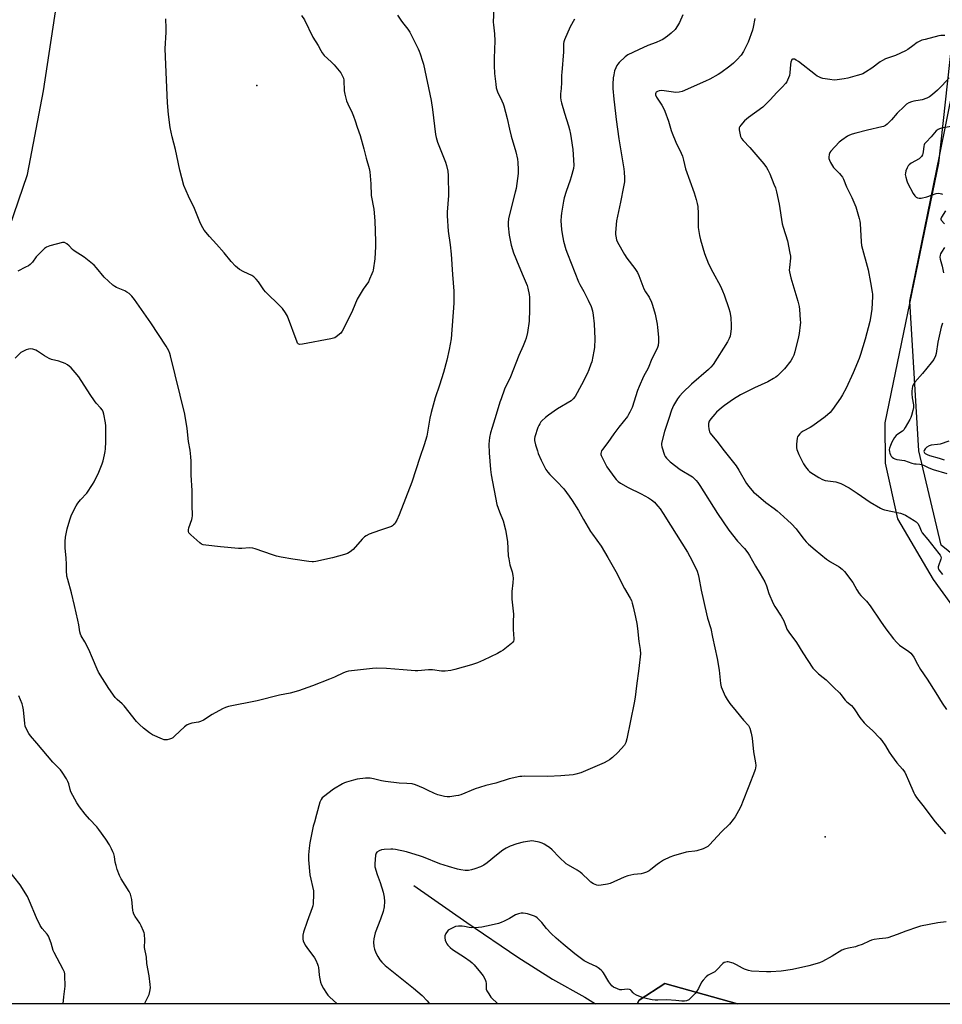
# Model space of a CAD drawing. Units: inches. Extents: x 1189769 to 1195769, y 525458 to 529458.
# Drawn here: x 1192818 to 1193312, y 525458 to 525985 of the extents above; entities that cross this region are included whole.
import ezdxf

# ---------------------------------------------------------------- set-up
doc = ezdxf.new("R2010")
doc.units = ezdxf.units.IN
doc.header["$MEASUREMENT"] = 0
for name, color, linetype in [('ELEV-Spot Elevation', 7, 'Continuous'), ('HYDRO-Single Line Stream', 4, 'Continuous'), ('NTRL-Farm Land', 3, 'Continuous'), ('NTRL-Trees', 3, 'Continuous'), ('Undefined', 1, 'Continuous')]:
    doc.layers.add(name, color=color, linetype=linetype)

msp = doc.modelspace()

# ---------------------------------------------------------------- linework, layer by layer
at = {"layer": 'ELEV-Spot Elevation'}
for p in [(1192944.57, 525950.23, 291.44), (1193248.95, 525547.49, 281)]:
    msp.add_point(p, dxfattribs=at)
at = {"layer": 'HYDRO-Single Line Stream'}
msp.add_lwpolyline([(1193028.63, 525521.34), (1193056.99, 525501.53), (1193084.41, 525482.96), (1193103.01, 525471.06), (1193120.35, 525461.52), (1193126.05, 525457.93)], dxfattribs=at)
at = {"layer": 'NTRL-Farm Land'}
for points in [[(1192804.53, 525852.85), (1192821.68, 525902.36), (1192830.25, 525947.29), (1192846.81, 526055.69)], [(1193322.76, 526028.11), (1193309.77, 525908.51), (1193280.9, 525769.34), (1193281.2, 525747.65), (1193287.69, 525717.83), (1193306.78, 525685.38), (1193329.94, 525653.54)], [(1193470.7, 525457.9), (1193202.07, 525457.92), (1193163.05, 525468.84), (1193149.32, 525459.87), (1193148.27, 525457.93), (1192714.17, 525457.97)]]:
    msp.add_lwpolyline(points, dxfattribs=at)
at = {"layer": 'NTRL-Trees'}
msp.add_polyline3d([(1195768.39, 525457.66, 0), (1193466.81, 525457.9, 0), (1193496.12, 525546.65, 0), (1193475.81, 525607.85, 0), (1193380.51, 525647.39, 0), (1193311.07, 525703.81, 0), (1193299.09, 525754.27, 0), (1193294.42, 525834.52, 0), (1193310.19, 525912.35, 0), (1193337.11, 526045.25, 0), (1193290.81, 526250.69, 0), (1193279.24, 526310, 0)], dxfattribs=at)
msp.add_polyline3d([(1193163.05, 525468.84, 0), (1193202.08, 525457.92, 0), (1193148.27, 525457.93, 0), (1193149.32, 525459.87, 0)], close=True, dxfattribs=at)
at = {"layer": 'Undefined'}
for points, elevation in [([(1193071.53, 525991.74), (1193071.23, 525984.03), (1193071.29, 525982.66), (1193071.8, 525977.8), (1193072.07, 525974.1), (1193071.63, 525964.77), (1193071.63, 525960.9), (1193071.88, 525956.6), (1193072.5, 525950.78), (1193072.85, 525948.84), (1193073.53, 525946.69), (1193075.81, 525941.92), (1193076.47, 525940.31), (1193076.83, 525939.19), (1193078.6, 525932.38), (1193079.84, 525926.79), (1193080.77, 525923.07), (1193083.3, 525914.59), (1193084.19, 525910.63), (1193084.46, 525908.92), (1193084.59, 525905.09), (1193084.55, 525903.03), (1193083.4, 525894.94), (1193082.96, 525892.91), (1193079.74, 525880.36), (1193079.41, 525878.66), (1193079.25, 525876.65), (1193079.22, 525874.92), (1193079.73, 525870), (1193080.74, 525864.65), (1193081.99, 525860.51), (1193084.85, 525853.53), (1193087.31, 525847.98), (1193089.44, 525842.87), (1193089.8, 525841.43), (1193090.37, 525838.19), (1193090.59, 525836.72), (1193090.66, 525835.56), (1193090.66, 525830.04), (1193090.36, 525823.78), (1193089.51, 525817.8), (1193088.76, 525814.67), (1193088.3, 525813.28), (1193087.2, 525810.53), (1193084.93, 525805.47), (1193080.53, 525793.99), (1193077.25, 525787.41), (1193075.37, 525782.26), (1193074.74, 525780.36), (1193072.84, 525773.79), (1193070.62, 525766.83), (1193069.81, 525763.98), (1193069.19, 525761.39), (1193068.79, 525757.95), (1193068.96, 525753.21), (1193069.67, 525744.35), (1193070.08, 525741.46), (1193073.1, 525725.62), (1193074.49, 525721.61), (1193076.43, 525716.75), (1193077.8, 525711.95), (1193078.78, 525705.74), (1193079.27, 525698.11), (1193079.47, 525696.37), (1193080.12, 525693.21), (1193081.28, 525689.5), (1193081.73, 525687.55), (1193081.8, 525686.15), (1193081.73, 525683.61), (1193081.17, 525678.97), (1193081.09, 525676.94), (1193081.18, 525674.9), (1193081.98, 525666.86), (1193081.95, 525662.72), (1193081.81, 525658.54), (1193082.21, 525653.56), (1193082.18, 525653), (1193081.98, 525652.31), (1193081.54, 525651.67), (1193080.91, 525651.07), (1193076.46, 525647.53), (1193075.28, 525646.68), (1193073.54, 525645.74), (1193066.07, 525642.19), (1193062.71, 525640.69), (1193059.5, 525639.58), (1193050.6, 525637.07), (1193048.57, 525636.57), (1193045.42, 525636.24), (1193043.41, 525636.16), (1193038.7, 525636.89), (1193036.54, 525637.02), (1193030.76, 525636.42), (1193029.3, 525636.38), (1193022.98, 525636.86), (1193014.05, 525637.72), (1193008.71, 525637.87), (1193006.49, 525637.74), (1192995.32, 525636.45), (1192993.66, 525636.19), (1192992.35, 525635.88), (1192991, 525635.36), (1192986.16, 525633.07), (1192983.44, 525631.91), (1192974.44, 525628.41), (1192966.89, 525625.69), (1192962.41, 525624.49), (1192956.68, 525623.27), (1192944.67, 525620.3), (1192929.4, 525617.22), (1192927.71, 525616.78), (1192926.13, 525616.03), (1192920.72, 525613.03), (1192915.91, 525610), (1192914.42, 525609.17), (1192913.27, 525608.8), (1192909.68, 525608.34), (1192908.59, 525607.99), (1192907.27, 525607.4), (1192906.53, 525606.94), (1192905.86, 525606.38), (1192900.69, 525601.48), (1192899.57, 525600.53), (1192898.8, 525600.12), (1192897.7, 525599.71), (1192896.57, 525599.42), (1192895.73, 525599.34), (1192894.91, 525599.5), (1192894.09, 525599.8), (1192888.71, 525602.12), (1192887.03, 525603.19), (1192883.79, 525605.61), (1192881.7, 525607.57), (1192880.11, 525609.22), (1192873.44, 525617.64), (1192872.43, 525618.64), (1192869.67, 525621.08), (1192868.7, 525622.15), (1192865.24, 525626.86), (1192859.81, 525635.67), (1192859.04, 525637.26), (1192856.46, 525643.2), (1192854.61, 525647.75), (1192852.4, 525651.91), (1192850.5, 525655.17), (1192850.16, 525655.97), (1192849.75, 525657.35), (1192849.5, 525658.48), (1192849.14, 525661.1), (1192848.67, 525663.64), (1192846.98, 525671.45), (1192845.33, 525678.15), (1192843.25, 525685.4), (1192842.87, 525687.08), (1192842.55, 525690.2), (1192842.62, 525693.47), (1192842.47, 525697.06), (1192841.91, 525702.09), (1192841.95, 525705.69), (1192842.1, 525708.08), (1192842.89, 525712.47), (1192844.38, 525717.29), (1192845.17, 525719.53), (1192847.1, 525723.59), (1192847.8, 525724.91), (1192848.77, 525726.29), (1192850.18, 525728.07), (1192853.43, 525731.66), (1192856.55, 525736.19), (1192857.39, 525737.72), (1192859.99, 525742.95), (1192861.71, 525747.3), (1192862.22, 525749), (1192862.94, 525752.22), (1192863.3, 525753.97), (1192863.48, 525755.41), (1192863.66, 525759.1), (1192863.66, 525767.64), (1192863.49, 525769.39), (1192862.59, 525774.04), (1192862.29, 525775.17), (1192861.84, 525776.14), (1192860.87, 525777.44), (1192858.47, 525779.95), (1192857.54, 525781.06), (1192855.24, 525784.47), (1192849.15, 525794.02), (1192847.29, 525796.34), (1192845.14, 525798.79), (1192843.14, 525800.46), (1192841.91, 525801.16), (1192838.43, 525802.32), (1192834.58, 525803.33), (1192833.26, 525803.85), (1192830.81, 525805.32), (1192827.16, 525807.72), (1192826.14, 525808.27), (1192824.52, 525808.75), (1192823.13, 525808.94), (1192822.31, 525808.85), (1192820.97, 525808.43), (1192819.14, 525807.64), (1192818.2, 525806.97), (1192815.2, 525804.08)], 286), ([(1193019.94, 525987.93), (1193021.66, 525985.17), (1193022.51, 525983.97), (1193025.47, 525980.31), (1193026.59, 525978.66), (1193030.96, 525969.89), (1193031.56, 525968.54), (1193032.06, 525967.17), (1193033.35, 525963.27), (1193033.8, 525961.57), (1193037.87, 525942.18), (1193038.73, 525937.2), (1193040.27, 525923.96), (1193040.57, 525922.31), (1193041.33, 525919.85), (1193045.63, 525909.14), (1193046.18, 525907.22), (1193046.89, 525904.18), (1193047.09, 525901.9), (1193047.28, 525891.23), (1193046.49, 525882.29), (1193046.47, 525880.26), (1193047.12, 525871.99), (1193048.13, 525864.77), (1193048.7, 525859.69), (1193049.35, 525848.91), (1193050.02, 525839.96), (1193050.09, 525837.98), (1193050.13, 525835.15), (1193050.06, 525833.41), (1193048.62, 525814.42), (1193047.65, 525808.72), (1193046.3, 525802.95), (1193044.6, 525796.38), (1193042.41, 525789.48), (1193040.14, 525782.77), (1193037.95, 525774.85), (1193037.24, 525771.77), (1193035.54, 525762.22), (1193034.23, 525757.46), (1193031.91, 525750.81), (1193027.68, 525737.52), (1193020.8, 525720.03), (1193019.5, 525717.17), (1193018.73, 525715.66), (1193018.42, 525715.2), (1193017.85, 525714.58), (1193017.19, 525714.08), (1193016.68, 525713.82), (1193010.3, 525711.69), (1193004.69, 525709.57), (1193003.07, 525708.82), (1193002.19, 525708.18), (1193000.98, 525707.05), (1192996.1, 525701.42), (1192994.58, 525700.17), (1192993.17, 525699.28), (1192991.52, 525698.7), (1192985.01, 525696.91), (1192976.14, 525695), (1192975.01, 525694.8), (1192974.22, 525694.75), (1192972.48, 525694.93), (1192963.92, 525696.34), (1192957.65, 525697.4), (1192955.12, 525697.92), (1192952.88, 525698.57), (1192943.6, 525701.84), (1192942.49, 525702.15), (1192940.64, 525702.25), (1192936.59, 525702), (1192934.83, 525702.03), (1192925.1, 525702.85), (1192917.18, 525703.71), (1192915.75, 525703.95), (1192914.96, 525704.26), (1192914.03, 525704.95), (1192909.16, 525709.34), (1192908.18, 525710.38), (1192907.88, 525711.04), (1192907.9, 525711.95), (1192908.21, 525713.07), (1192909.77, 525717.56), (1192909.98, 525718.42), (1192910.08, 525719.53), (1192909.86, 525725.4), (1192909.95, 525733), (1192909.47, 525741.35), (1192909.39, 525748.77), (1192909.25, 525751.15), (1192908.77, 525754.71), (1192907.93, 525759.39), (1192907.27, 525766.33), (1192906.02, 525774.01), (1192898.29, 525805.16), (1192897.89, 525806.58), (1192897.39, 525807.89), (1192896.8, 525809.17), (1192896.07, 525810.41), (1192887.7, 525822.87), (1192879.05, 525835.44), (1192877.62, 525837.28), (1192876.14, 525838.62), (1192875, 525839.46), (1192873.94, 525840), (1192869.41, 525841.96), (1192868.45, 525842.48), (1192867.51, 525843.16), (1192862.86, 525847.34), (1192858.69, 525852.46), (1192857.37, 525853.88), (1192852.03, 525858.06), (1192846.69, 525861.46), (1192845.85, 525862.25), (1192844.12, 525864.24), (1192842.8, 525865.29), (1192841.6, 525865.91), (1192841.08, 525865.99), (1192840.52, 525865.95), (1192833.61, 525864.12), (1192831.94, 525863.55), (1192830.9, 525862.81), (1192828.07, 525860.11), (1192826.45, 525858.25), (1192824.32, 525855.5), (1192823.1, 525854.29), (1192822.2, 525853.57), (1192820.67, 525852.7), (1192816.48, 525850.54)], 288), ([(1192968.55, 525987.63), (1192970.05, 525985.41), (1192974.63, 525976.08), (1192977.38, 525971.59), (1192978.77, 525968.87), (1192979.5, 525967.64), (1192980.59, 525966.3), (1192984.47, 525962.84), (1192985.99, 525961.3), (1192989.49, 525956.85), (1192990.14, 525955.85), (1192990.67, 525954.8), (1192990.91, 525954.06), (1192991.08, 525953.01), (1192991.35, 525947.22), (1192991.7, 525945.53), (1192992.62, 525941.91), (1192993.23, 525940.28), (1192995.61, 525935.51), (1192996.41, 525933.64), (1192997.32, 525931.21), (1192998.4, 525927.77), (1192999.95, 525923.28), (1193001.93, 525916.21), (1193003.12, 525911.27), (1193004.7, 525905.64), (1193005.04, 525903.96), (1193005.58, 525897.42), (1193005.89, 525891.27), (1193007.19, 525883.92), (1193007.84, 525877.53), (1193008.2, 525866.47), (1193008.16, 525863.79), (1193007.79, 525857.28), (1193006.82, 525851.22), (1193006.62, 525850.37), (1193006.22, 525849.25), (1193004.95, 525846.26), (1193004.3, 525844.93), (1193001.53, 525840.9), (1192998.39, 525835.6), (1192995.74, 525829.63), (1192990.97, 525819.69), (1192990.28, 525818.38), (1192989.57, 525817.48), (1192987.11, 525815.44), (1192986.39, 525814.98), (1192985.59, 525814.65), (1192984.14, 525814.32), (1192969.09, 525811.49), (1192967.66, 525811.34), (1192967.14, 525811.43), (1192966.72, 525811.69), (1192966.38, 525812.1), (1192966.11, 525812.59), (1192960.91, 525826.59), (1192960, 525828.3), (1192958.23, 525830.67), (1192957.02, 525831.94), (1192949.27, 525839.48), (1192948.39, 525840.62), (1192945.47, 525844.92), (1192944.19, 525846.41), (1192943.02, 525847.6), (1192941.85, 525848.39), (1192937.61, 525850.35), (1192935.33, 525851.58), (1192934.15, 525852.39), (1192933.11, 525853.36), (1192930.76, 525855.87), (1192927.05, 525860.41), (1192923.01, 525865.08), (1192919.17, 525869.19), (1192916.44, 525872.69), (1192915.6, 525873.89), (1192914.43, 525876.23), (1192911.13, 525884.25), (1192907.94, 525890.85), (1192905.48, 525896.58), (1192903.26, 525904.85), (1192901.7, 525912.52), (1192900.95, 525915.85), (1192899.25, 525922.64), (1192898.21, 525927.7), (1192897.31, 525934.56), (1192896.8, 525940.89), (1192895.76, 525961.45), (1192895.42, 525969.78), (1192896.01, 525978.81), (1192896.03, 525980.82), (1192895.87, 525985.81)], 290), ([(1193211.24, 525986.1), (1193210.44, 525981.48), (1193210.02, 525979.77), (1193207.68, 525973.45), (1193206.23, 525970.17), (1193205.25, 525968.34), (1193203.92, 525966.45), (1193201.66, 525963.93), (1193199.86, 525962.13), (1193197.91, 525960.44), (1193193.1, 525957.01), (1193191.6, 525956.08), (1193187.27, 525953.6), (1193184.92, 525952.46), (1193172.37, 525947), (1193170.74, 525946.56), (1193169.08, 525946.45), (1193167.71, 525946.59), (1193162.72, 525947.35), (1193161.26, 525947.41), (1193160.16, 525947.24), (1193159.12, 525946.95), (1193158.5, 525946.58), (1193158.22, 525946.19), (1193158.11, 525945.71), (1193158.17, 525945.19), (1193158.72, 525943.86), (1193159.34, 525942.83), (1193161.56, 525939.62), (1193162.41, 525938.05), (1193163.18, 525936.43), (1193165.05, 525931.01), (1193166.49, 525926.04), (1193166.96, 525924.66), (1193169.04, 525919.72), (1193171.84, 525913.92), (1193172.49, 525912.3), (1193173.12, 525910.06), (1193174.2, 525905.49), (1193178.85, 525892.63), (1193179.98, 525889.09), (1193180.52, 525886.95), (1193180.78, 525885.32), (1193180.98, 525881.6), (1193180.97, 525874.02), (1193181.61, 525869.69), (1193182.13, 525867.42), (1193184.38, 525860.02), (1193186.58, 525854.63), (1193188.83, 525850.14), (1193192.85, 525842.64), (1193194.08, 525840.09), (1193194.92, 525837.91), (1193197.42, 525830.53), (1193197.87, 525828.88), (1193198.41, 525825.81), (1193198.59, 525821.49), (1193198.58, 525819.77), (1193198.27, 525816.95), (1193198.06, 525815.85), (1193197.59, 525814.55), (1193196.62, 525812.81), (1193188.99, 525800.64), (1193187.71, 525799.1), (1193186.54, 525797.88), (1193177.45, 525790.02), (1193172.72, 525785.61), (1193170.96, 525783.63), (1193169.86, 525782.26), (1193167.79, 525778.69), (1193166.71, 525776.13), (1193165.18, 525771.68), (1193162.99, 525764.61), (1193161.38, 525758.37), (1193161.3, 525757.52), (1193161.48, 525756.42), (1193162.89, 525752.04), (1193163.29, 525751.28), (1193164, 525750.33), (1193165, 525749.24), (1193165.89, 525748.45), (1193171.35, 525744.36), (1193177.93, 525740.32), (1193178.9, 525739.54), (1193179.89, 525738.48), (1193180.81, 525737.34), (1193181.86, 525735.82), (1193191.33, 525720.74), (1193197.34, 525711.88), (1193202.1, 525705.92), (1193205.81, 525702.01), (1193207.6, 525699.69), (1193208.53, 525698.19), (1193211.64, 525692.53), (1193214.18, 525688.34), (1193216.62, 525684.11), (1193217.53, 525681.93), (1193218.84, 525677.94), (1193221.2, 525672.5), (1193222.05, 525670.95), (1193225.47, 525665.79), (1193226.23, 525664.53), (1193226.8, 525663.23), (1193228.05, 525659.73), (1193228.51, 525658.7), (1193229.6, 525657.1), (1193233.73, 525651.62), (1193236.99, 525646.1), (1193242.45, 525637.9), (1193243.6, 525636.64), (1193245.47, 525634.87), (1193248.01, 525632.9), (1193249.52, 525631.61), (1193253.63, 525627.46), (1193256.63, 525624.6), (1193257.53, 525623.57), (1193258.95, 525621.54), (1193259.69, 525620.65), (1193260.54, 525619.84), (1193263.04, 525617.77), (1193264.04, 525616.73), (1193264.9, 525615.56), (1193267.58, 525611.37), (1193269.84, 525608.45), (1193271.26, 525607.07), (1193274.32, 525604.38), (1193278.22, 525600.39), (1193279.4, 525599.09), (1193281.35, 525596.15), (1193283.31, 525592.75), (1193284.49, 525591.06), (1193287.45, 525587.02), (1193290.51, 525583.68), (1193291.67, 525582.04), (1193292.47, 525580.52), (1193293.63, 525577.65), (1193296.49, 525571.05), (1193297.04, 525570), (1193297.97, 525568.55), (1193299.13, 525566.91), (1193302.07, 525563.24), (1193305.64, 525558.43), (1193307.93, 525555.48), (1193313.4, 525549.02)], 280), ([(1193313.07, 525976.98), (1193310.97, 525976.89), (1193309.8, 525976.72), (1193302.55, 525974.88), (1193300.85, 525974.38), (1193299.29, 525973.74), (1193298.3, 525973.16), (1193295.92, 525971.49), (1193293.21, 525969.41), (1193292, 525968.66), (1193286.59, 525966.26), (1193281.32, 525964.37), (1193279.71, 525963.61), (1193278.47, 525962.8), (1193274, 525959.44), (1193270.61, 525957.29), (1193269.11, 525956.45), (1193268.03, 525956.04), (1193266.08, 525955.44), (1193261.09, 525954.16), (1193259.13, 525953.73), (1193255.45, 525953.11), (1193253.75, 525952.98), (1193251.46, 525953.28), (1193247.76, 525953.97), (1193246.65, 525954.29), (1193245.56, 525954.73), (1193244.78, 525955.15), (1193243.86, 525955.8), (1193234.73, 525962.97), (1193233.52, 525963.71), (1193232.55, 525964.18), (1193232.08, 525964.32), (1193231.53, 525964.26), (1193231.22, 525964.04), (1193230.96, 525963.63), (1193230.6, 525962.59), (1193230.44, 525961.42), (1193230.11, 525956.97), (1193229.84, 525955.56), (1193228.85, 525952.94), (1193228.45, 525952.19), (1193227.76, 525951.23), (1193226.22, 525949.44), (1193223.12, 525946.34), (1193219.5, 525942.48), (1193215.57, 525938.58), (1193207.99, 525933), (1193205.84, 525931.24), (1193203.79, 525928.86), (1193203.31, 525928.18), (1193202.99, 525927.46), (1193202.98, 525926.35), (1193203.3, 525924.59), (1193203.73, 525922.84), (1193204.19, 525921.78), (1193205.12, 525920.64), (1193208.65, 525916.95), (1193216.09, 525908.09), (1193217.5, 525906.24), (1193218.26, 525904.98), (1193219.33, 525902.84), (1193221.58, 525897.35), (1193222.33, 525895.23), (1193222.91, 525893.07), (1193224.27, 525886.54), (1193226.03, 525875.95), (1193226.51, 525874.17), (1193228.8, 525866.88), (1193230.12, 525860.32), (1193230.34, 525858.65), (1193230.39, 525857.53), (1193229.81, 525852.65), (1193229.76, 525851.15), (1193229.83, 525850.27), (1193230.56, 525847.13), (1193234.3, 525834.61), (1193235, 525831.75), (1193235.23, 525830.02), (1193235.64, 525824.53), (1193235.71, 525823.08), (1193235.65, 525821.91), (1193235.07, 525817.19), (1193234.79, 525815.44), (1193232.69, 525807.36), (1193232.17, 525805.66), (1193231.45, 525804.09), (1193230.58, 525802.6), (1193227.16, 525798.36), (1193225.97, 525797.07), (1193223.4, 525794.61), (1193222.51, 525793.84), (1193221.32, 525793.05), (1193218.34, 525791.34), (1193211.08, 525788.13), (1193203.68, 525784.38), (1193199.97, 525782.05), (1193195.15, 525778.61), (1193193.52, 525777.33), (1193190.86, 525775.01), (1193189.81, 525773.98), (1193187.75, 525771.44), (1193186.95, 525770.21), (1193186.58, 525768.95), (1193186.5, 525767.52), (1193186.62, 525766.11), (1193187.06, 525764.58), (1193187.42, 525763.85), (1193188.1, 525762.9), (1193190.92, 525759.47), (1193194.94, 525754.26), (1193201.28, 525746.33), (1193202.79, 525743.91), (1193206.82, 525736.86), (1193208.04, 525735.26), (1193210.64, 525732.2), (1193211.95, 525731.02), (1193217.25, 525726.71), (1193221.66, 525723.47), (1193223.23, 525722.22), (1193224.98, 525720.73), (1193228.84, 525717.19), (1193230.88, 525715.15), (1193233.43, 525712.43), (1193236.99, 525707.76), (1193238.83, 525705.51), (1193240.09, 525704.29), (1193243.61, 525701.2), (1193249.73, 525696.21), (1193251.91, 525694.8), (1193256.56, 525692.23), (1193258.14, 525690.94), (1193259.39, 525689.69), (1193263.8, 525683.67), (1193266.03, 525679.83), (1193267.24, 525677.92), (1193268.15, 525676.82), (1193271.11, 525673.68), (1193273.1, 525671.24), (1193278.63, 525662.96), (1193281.51, 525658.93), (1193285.54, 525653.6), (1193287.35, 525651.64), (1193288.85, 525650.21), (1193293.84, 525646.84), (1193294.91, 525645.91), (1193295.66, 525645.06), (1193296.42, 525643.81), (1193298.48, 525639.89), (1193300.1, 525637.17), (1193303.69, 525631.9), (1193308.3, 525624.61), (1193311.7, 525619), (1193314.04, 525615.64)], 278), ([(1193315.39, 525954.22), (1193311.64, 525950.06), (1193309.21, 525947.68), (1193306.51, 525945.31), (1193304.94, 525944.09), (1193303.43, 525943.35), (1193301.03, 525942.5), (1193299.9, 525942.25), (1193296.42, 525941.71), (1193295.29, 525941.44), (1193293.75, 525940.83), (1193292.55, 525940.14), (1193291.25, 525938.98), (1193287.52, 525935.31), (1193284.5, 525931.76), (1193283.49, 525930.68), (1193282.22, 525929.45), (1193281.29, 525928.74), (1193280.25, 525928.22), (1193279.41, 525927.94), (1193271.68, 525926.18), (1193265.4, 525924.65), (1193263.5, 525924.09), (1193262, 525923.47), (1193261, 525922.91), (1193257.88, 525920.87), (1193256.52, 525919.79), (1193252.02, 525915), (1193251.54, 525914.27), (1193251.2, 525913.21), (1193251, 525911.81), (1193251.03, 525910.99), (1193251.29, 525910.17), (1193251.94, 525908.84), (1193252.95, 525907.02), (1193253.44, 525906.28), (1193254.21, 525905.44), (1193256.68, 525903.05), (1193257.4, 525902.17), (1193258.2, 525901.01), (1193258.73, 525899.97), (1193260.4, 525895.84), (1193263.34, 525890.05), (1193265.37, 525885.15), (1193267.16, 525878.82), (1193267.52, 525877.37), (1193267.68, 525876.21), (1193268.32, 525866.43), (1193268.54, 525864.45), (1193271.98, 525851.3), (1193273.35, 525844.59), (1193274.23, 525839.4), (1193274.34, 525838.24), (1193274.34, 525837.07), (1193273.95, 525830.3), (1193273.27, 525825.62), (1193272.86, 525823.61), (1193270.37, 525814.16), (1193267.92, 525805.94), (1193267.16, 525803.85), (1193263.93, 525796.14), (1193260.24, 525787.96), (1193258.25, 525784.36), (1193257.18, 525782.61), (1193252.99, 525776.52), (1193251.69, 525774.92), (1193249.02, 525772.56), (1193242.31, 525767.74), (1193240.9, 525766.83), (1193237.13, 525764.78), (1193236.17, 525764.17), (1193235.34, 525763.43), (1193234.63, 525762.6), (1193234.25, 525761.89), (1193234.05, 525761.07), (1193233.66, 525757.92), (1193233.57, 525756.49), (1193233.6, 525755.92), (1193233.79, 525755.1), (1193234.83, 525752.4), (1193237.44, 525747.29), (1193238.45, 525745.82), (1193239.92, 525743.94), (1193240.53, 525743.3), (1193241.37, 525742.65), (1193245.53, 525740.07), (1193247.62, 525738.96), (1193248.97, 525738.44), (1193254.72, 525737.63), (1193256.28, 525737.26), (1193257.33, 525736.85), (1193261.77, 525734.42), (1193266.14, 525731.57), (1193273.09, 525726.87), (1193278.69, 525723.51), (1193279.75, 525723.03), (1193280.85, 525722.71), (1193289.37, 525720.85), (1193290.76, 525720.45), (1193292.04, 525719.8), (1193296.75, 525716.95), (1193297.69, 525716.29), (1193298.61, 525715.37), (1193299.35, 525714.19), (1193300.46, 525711.44), (1193301.02, 525710.46), (1193304, 525706.82), (1193309.91, 525699.36), (1193310.61, 525698.41), (1193311, 525697.67), (1193311.11, 525696.98), (1193311.01, 525696.3), (1193309.64, 525692.68), (1193309.53, 525692.12), (1193309.55, 525691.44), (1193309.66, 525691.01), (1193309.9, 525690.52), (1193311.83, 525687.99)], 276), ([(1193316.56, 525928.22), (1193311.33, 525927.26), (1193310.21, 525926.98), (1193309.46, 525926.64), (1193308.43, 525925.76), (1193305.7, 525922.65), (1193303.01, 525919.83), (1193302.29, 525918.91), (1193302.05, 525918.41), (1193301.84, 525917.6), (1193301.55, 525914.57), (1193301.4, 525913.78), (1193301.15, 525913.03), (1193300.61, 525912.11), (1193300.1, 525911.5), (1193299.34, 525910.87), (1193295.1, 525908.56), (1193293.97, 525907.71), (1193293.49, 525907.02), (1193292.97, 525905.97), (1193292.29, 525904.33), (1193291.95, 525903.23), (1193291.92, 525902.41), (1193292.17, 525901.02), (1193292.68, 525899.07), (1193293.09, 525897.99), (1193296.15, 525892.2), (1193297, 525891.08), (1193297.83, 525890.37), (1193298.52, 525890), (1193299.26, 525889.77), (1193300.37, 525889.77), (1193303.54, 525890.56), (1193308.38, 525892.18), (1193309.74, 525892.39), (1193310.55, 525892.34), (1193311.33, 525892.1), (1193311.82, 525891.85)], 274), ([(1193313.44, 525882.92), (1193311.34, 525879.66), (1193310.95, 525878.69), (1193310.94, 525878.46), (1193311.1, 525878.02), (1193312.87, 525875.92)], 274), ([(1193312.92, 525863.27), (1193311.28, 525860.79), (1193310.78, 525859.84), (1193310.53, 525859.12), (1193310.44, 525858.18), (1193310.59, 525857.13), (1193311.61, 525853.25), (1193312.38, 525849.76)], 274), ([(1193311.8, 525822.67), (1193311.05, 525820.63), (1193309.37, 525812.53), (1193308.44, 525806.55), (1193308.08, 525805.17), (1193307.15, 525803.34), (1193305.78, 525801.47), (1193301.09, 525795.76), (1193297.01, 525791.06), (1193296.13, 525789.77), (1193295.79, 525788.84), (1193295.56, 525787.8), (1193295.41, 525786.37), (1193295.35, 525784.91), (1193295.52, 525782.82), (1193296.24, 525778.92), (1193296.28, 525777.61), (1193296.02, 525776.02), (1193295.21, 525773.3), (1193294.82, 525772.23), (1193294.31, 525771.19), (1193291.9, 525766.83), (1193291.13, 525765.61), (1193290.34, 525764.81), (1193287.95, 525763.22), (1193287.08, 525762.5), (1193286.2, 525761.4), (1193284.7, 525758.97), (1193283.92, 525757.16), (1193283.5, 525755.81), (1193283.35, 525754.99), (1193283.41, 525753.86), (1193283.61, 525753.01), (1193283.92, 525752.19), (1193284.36, 525751.48), (1193284.91, 525750.86), (1193285.55, 525750.32), (1193286.25, 525749.97), (1193287.37, 525749.72), (1193291.41, 525749.14), (1193295.42, 525747.79), (1193296.85, 525747.4), (1193297.73, 525747.29), (1193299.79, 525747.2), (1193300.73, 525747.03), (1193301.71, 525746.64), (1193304.58, 525745.22), (1193306.88, 525744.3), (1193314.09, 525742.17)], 274), ([(1193315.25, 525759.51), (1193310.53, 525757.97), (1193309.13, 525757.7), (1193305.72, 525757.34), (1193304.63, 525757), (1193303.38, 525756.21), (1193302.57, 525755.37), (1193301.99, 525754.45), (1193301.91, 525754.02), (1193301.98, 525753.63), (1193302.19, 525753.27), (1193302.53, 525752.94), (1193303.64, 525752.28), (1193304.82, 525751.87), (1193310.11, 525750.43), (1193312.76, 525749.56)], 272), ([(1193313.76, 525501.91), (1193309.27, 525501.39), (1193300.05, 525499.46), (1193298.37, 525498.98), (1193292.16, 525496.94), (1193287.64, 525495.07), (1193282.58, 525493.31), (1193281.42, 525493.09), (1193277.88, 525492.81), (1193275.25, 525492.38), (1193273.82, 525492.05), (1193272.48, 525491.51), (1193268.79, 525489.79), (1193266.57, 525488.96), (1193265.16, 525488.53), (1193261.56, 525487.83), (1193259.33, 525487.16), (1193257.98, 525486.66), (1193252.66, 525483.48), (1193247.55, 525480.59), (1193245.96, 525479.84), (1193240.28, 525478.23), (1193231.51, 525476.25), (1193225.45, 525475.35), (1193219.91, 525475.02), (1193217.56, 525475.01), (1193209.58, 525475.35), (1193207.91, 525475.7), (1193205.81, 525476.44), (1193204.79, 525476.95), (1193201.58, 525478.85), (1193199.65, 525479.64), (1193197.09, 525480.44), (1193196.52, 525480.48), (1193195.7, 525480.33), (1193194.93, 525479.98), (1193194.25, 525479.46), (1193190.92, 525476.12), (1193189.84, 525475.14), (1193188.87, 525474.52), (1193186.31, 525473.19), (1193185.2, 525472.32), (1193183.64, 525470.64), (1193182.78, 525469.52), (1193181.17, 525466.08), (1193180.28, 525464.64), (1193179.44, 525463.51), (1193177.08, 525461.17), (1193175.9, 525460.14), (1193174.73, 525459.46), (1193173.67, 525459.26), (1193172.27, 525459.31), (1193168.95, 525459.69), (1193164.17, 525460.03), (1193159.41, 525459.9), (1193158.01, 525459.92), (1193156.3, 525460.13), (1193153.79, 525460.61), (1193151.03, 525461.26), (1193147.86, 525462.54), (1193146.73, 525463.26), (1193146.16, 525463.78), (1193145.04, 525465.06), (1193144.64, 525465.38), (1193144.18, 525465.58), (1193142.89, 525465.75), (1193140.12, 525465.45), (1193139.04, 525465.45), (1193137.69, 525465.89), (1193135.62, 525466.93), (1193134.68, 525467.58), (1193134.12, 525468.2), (1193133.18, 525469.64), (1193130.29, 525474.47), (1193129.76, 525475.17), (1193128.96, 525475.95), (1193127.44, 525477.17), (1193126.27, 525477.93), (1193122.47, 525479.69), (1193119.98, 525480.99), (1193114.86, 525484.65), (1193108.7, 525489.81), (1193104.93, 525493.12), (1193102.29, 525495.57), (1193099.77, 525498.29), (1193097.25, 525501.58), (1193094.72, 525504.05), (1193094.01, 525504.56), (1193093.24, 525504.93), (1193089.63, 525506.11), (1193088.5, 525506.39), (1193087.16, 525506.51), (1193086.09, 525506.46), (1193084.74, 525506.17), (1193083.19, 525505.58), (1193079.83, 525503.57), (1193077, 525502.15), (1193075.43, 525501.46), (1193074.06, 525501.05), (1193070.16, 525500.1), (1193065.02, 525498.97), (1193063.28, 525498.79), (1193059.78, 525498.73), (1193058.33, 525498.86), (1193055.73, 525499.37), (1193054.57, 525499.52), (1193052.52, 525499.51), (1193051.07, 525499.33), (1193049.48, 525498.73), (1193047.46, 525497.66), (1193047.03, 525497.32), (1193046.65, 525496.89), (1193045.87, 525495.64), (1193045.32, 525494.31), (1193045.25, 525493.77), (1193045.29, 525493.22), (1193045.53, 525492.12), (1193045.97, 525490.76), (1193046.37, 525490.01), (1193046.92, 525489.32), (1193048.18, 525488.04), (1193049.33, 525487.09), (1193055.81, 525482.86), (1193058.79, 525480.84), (1193059.97, 525479.93), (1193060.99, 525478.85), (1193064.44, 525474.72), (1193065.82, 525472.83), (1193066.91, 525470.88), (1193067.3, 525469.86), (1193067.4, 525468.81), (1193067.35, 525466.26), (1193067.44, 525465.72), (1193067.74, 525464.94), (1193068.77, 525463.19), (1193069.92, 525461.51), (1193070.72, 525460.64), (1193072.93, 525458.62), (1193073.59, 525457.94)], 280)]:
    msp.add_lwpolyline(points, dxfattribs=dict(at, elevation=elevation))
for points in [[(1193172.7, 525988.11, 282), (1193170.92, 525983.83, 282), (1193169.92, 525982.08, 282), (1193168.56, 525980.25, 282), (1193166.51, 525978.22, 282), (1193164.47, 525976.56, 282), (1193162.09, 525974.87, 282), (1193160.81, 525974.24, 282), (1193158.43, 525973.23, 282), (1193154.03, 525971.61, 282), (1193148.92, 525969.28, 282), (1193143.35, 525966.51, 282), (1193141.86, 525965.58, 282), (1193138.71, 525962.39, 282), (1193137.93, 525961.5, 282), (1193137.43, 525960.79, 282), (1193136.82, 525959.54, 282), (1193136.23, 525957.97, 282), (1193135.76, 525955.94, 282), (1193135.48, 525954.17, 282), (1193135.23, 525950.89, 282), (1193135.32, 525948.55, 282), (1193135.75, 525942.74, 282), (1193136.77, 525935.22, 282), (1193136.97, 525931.96, 282), (1193138.51, 525921.62, 282), (1193141.22, 525905.51, 282), (1193141.42, 525903.76, 282), (1193141.58, 525900.58, 282), (1193141.47, 525898.59, 282), (1193141.06, 525895.75, 282), (1193139.36, 525887.53, 282), (1193138.21, 525882.58, 282), (1193137.22, 525877.63, 282), (1193136.69, 525871.41, 282), (1193136.68, 525870.22, 282), (1193136.78, 525869.39, 282), (1193137.19, 525867.46, 282), (1193137.68, 525866.14, 282), (1193141.48, 525859.57, 282), (1193142.8, 525857.61, 282), (1193147.13, 525852, 282), (1193148.45, 525849.86, 282), (1193149.14, 525848.32, 282), (1193151.26, 525842.6, 282), (1193151.83, 525841.23, 282), (1193152.81, 525839.54, 282), (1193154.68, 525836.71, 282), (1193155.99, 525834.07, 282), (1193156.55, 525832.38, 282), (1193157.88, 525827.5, 282), (1193159, 525822.18, 282), (1193159.22, 525820.46, 282), (1193159.7, 525815.22, 282), (1193159.78, 525812.68, 282), (1193159.52, 525810.78, 282), (1193159.01, 525809.22, 282), (1193156.2, 525803.55, 282), (1193154.16, 525798.7, 282), (1193151.7, 525794.11, 282), (1193149.3, 525788.82, 282), (1193148.5, 525786.59, 282), (1193145.56, 525777.63, 282), (1193145.15, 525776.55, 282), (1193144.42, 525775.02, 282), (1193143.74, 525773.77, 282), (1193143.08, 525772.8, 282), (1193138.4, 525766.99, 282), (1193135.78, 525763.38, 282), (1193132.62, 525758.72, 282), (1193129.67, 525755.08, 282), (1193129.23, 525754.36, 282), (1193128.95, 525753.6, 282), (1193128.81, 525752.83, 282), (1193128.85, 525752.3, 282), (1193129.01, 525751.76, 282), (1193129.5, 525750.7, 282), (1193132.13, 525745.72, 282), (1193136.36, 525739.82, 282), (1193137.08, 525738.95, 282), (1193138.08, 525737.97, 282), (1193139.42, 525736.93, 282), (1193143.4, 525734.59, 282), (1193150.45, 525731.24, 282), (1193154.35, 525729.2, 282), (1193156, 525728.05, 282), (1193157.57, 525726.8, 282), (1193158.36, 525726, 282), (1193159.45, 525724.72, 282), (1193160.67, 525723.17, 282), (1193162.27, 525720.78, 282), (1193166.07, 525714.49, 282), (1193175.24, 525700, 282), (1193177.84, 525695.45, 282), (1193180.37, 525689.85, 282), (1193180.99, 525688.04, 282), (1193181.41, 525686.45, 282), (1193182.59, 525679.72, 282), (1193185.37, 525667.01, 282), (1193186.04, 525664.63, 282), (1193187.82, 525659.17, 282), (1193188.56, 525654.4, 282), (1193191.2, 525643.05, 282), (1193192.23, 525636.77, 282), (1193192.94, 525629.65, 282), (1193193.34, 525627.89, 282), (1193195.51, 525622.84, 282), (1193196.44, 525621.05, 282), (1193197.94, 525618.93, 282), (1193201.25, 525614.78, 282), (1193205.29, 525609.95, 282), (1193207.96, 525607.12, 282), (1193208.36, 525606.44, 282), (1193208.66, 525605.69, 282), (1193209.37, 525602.98, 282), (1193209.82, 525600.34, 282), (1193210.6, 525592.97, 282), (1193211.72, 525587.06, 282), (1193211.81, 525585.67, 282), (1193211.76, 525584.29, 282), (1193211.58, 525583.47, 282), (1193211.2, 525582.39, 282), (1193208.08, 525574.67, 282), (1193204.8, 525565.97, 282), (1193204.22, 525564.6, 282), (1193203.4, 525563.03, 282), (1193200.74, 525558.13, 282), (1193199.78, 525556.67, 282), (1193197.7, 525554.3, 282), (1193193.5, 525550.11, 282), (1193186.98, 525543.13, 282), (1193186.14, 525542.3, 282), (1193185.44, 525541.8, 282), (1193183.59, 525541.01, 282), (1193180.31, 525539.88, 282), (1193179.18, 525539.68, 282), (1193175.73, 525539.39, 282), (1193174.58, 525539.18, 282), (1193167.74, 525537.18, 282), (1193165.79, 525536.5, 282), (1193162.45, 525534.86, 282), (1193160.19, 525533.52, 282), (1193159.01, 525532.66, 282), (1193155.62, 525529.86, 282), (1193154.67, 525529.18, 282), (1193153.37, 525528.53, 282), (1193151.75, 525527.89, 282), (1193150.37, 525527.55, 282), (1193146.45, 525527.23, 282), (1193143.34, 525526.48, 282), (1193141.41, 525525.82, 282), (1193133.86, 525522.43, 282), (1193132.44, 525522.07, 282), (1193128.95, 525521.49, 282), (1193127.51, 525521.38, 282), (1193126.69, 525521.53, 282), (1193124.88, 525522.31, 282), (1193123.4, 525523.16, 282), (1193122.32, 525524.11, 282), (1193118.85, 525527.62, 282), (1193117.8, 525528.52, 282), (1193116.22, 525529.53, 282), (1193111.44, 525532.17, 282), (1193110.26, 525532.99, 282), (1193106.44, 525536.52, 282), (1193102.72, 525540.45, 282), (1193101.41, 525541.62, 282), (1193100.45, 525542.3, 282), (1193098.43, 525543.53, 282), (1193097.37, 525544.06, 282), (1193095.75, 525544.55, 282), (1193092.98, 525545.14, 282), (1193091.9, 525545.21, 282), (1193090.83, 525545.16, 282), (1193087.24, 525544.59, 282), (1193083.82, 525543.73, 282), (1193080.34, 525542.48, 282), (1193078.06, 525541.29, 282), (1193076.36, 525540.24, 282), (1193072.91, 525537.58, 282), (1193067.86, 525533.51, 282), (1193066.16, 525532.32, 282), (1193064.31, 525531.39, 282), (1193061.34, 525530.3, 282), (1193059.47, 525529.73, 282), (1193057.86, 525529.44, 282), (1193056.13, 525529.43, 282), (1193053.81, 525529.78, 282), (1193052.08, 525530.16, 282), (1193047.15, 525531.47, 282), (1193042.68, 525532.96, 282), (1193033.87, 525536.45, 282), (1193032.23, 525537.04, 282), (1193024.65, 525539.35, 282), (1193018.89, 525540.68, 282), (1193017.47, 525540.82, 282), (1193016.32, 525540.83, 282), (1193012.85, 525540.71, 282), (1193011.43, 525540.53, 282), (1193010.09, 525540, 282), (1193008.89, 525539.27, 282), (1193008.41, 525538.67, 282), (1193008.14, 525537.62, 282), (1193007.74, 525533.01, 282), (1193007.73, 525532.15, 282), (1193007.84, 525531.29, 282), (1193008.97, 525527.28, 282), (1193010.61, 525522.86, 282), (1193012.3, 525517.81, 282), (1193012.79, 525515.17, 282), (1193013.04, 525512.79, 282), (1193012.75, 525509.96, 282), (1193012.25, 525507.44, 282), (1193010.87, 525503.34, 282), (1193008.04, 525495.96, 282), (1193007.56, 525494.32, 282), (1193007.18, 525492.67, 282), (1193007.06, 525490.97, 282), (1193007.19, 525488.68, 282), (1193007.52, 525487.25, 282), (1193008.23, 525485.3, 282), (1193009.36, 525483.25, 282), (1193010.46, 525481.53, 282), (1193011.58, 525480.23, 282), (1193013.38, 525478.39, 282), (1193028.51, 525466.31, 282), (1193033.16, 525462.29, 282), (1193035.81, 525459.47, 282), (1193036.97, 525457.94, 282)], [(1193114.71, 525985.69, 284), (1193112.49, 525981.67, 284), (1193109.43, 525974.6, 284), (1193109.07, 525973.52, 284), (1193108.91, 525972.66, 284), (1193108.85, 525971.78, 284), (1193108.89, 525968.24, 284), (1193107.91, 525957.07, 284), (1193107.84, 525955.67, 284), (1193107.85, 525951.8, 284), (1193107.59, 525948.62, 284), (1193107.2, 525945.71, 284), (1193107.25, 525943.7, 284), (1193107.42, 525942.27, 284), (1193107.74, 525940.86, 284), (1193109.4, 525935.29, 284), (1193111.52, 525928.6, 284), (1193112.07, 525926.5, 284), (1193112.59, 525923.98, 284), (1193112.99, 525921.71, 284), (1193113.76, 525915.91, 284), (1193114.34, 525907.48, 284), (1193114.11, 525905.59, 284), (1193113, 525901.11, 284), (1193112.43, 525899.33, 284), (1193110.27, 525893.3, 284), (1193109.26, 525889.87, 284), (1193108.87, 525888.15, 284), (1193107.74, 525881.8, 284), (1193107.52, 525880.11, 284), (1193107.46, 525877.65, 284), (1193107.74, 525872.97, 284), (1193108.07, 525870.7, 284), (1193108.81, 525866.77, 284), (1193110.15, 525862.31, 284), (1193110.98, 525859.88, 284), (1193116.95, 525844.97, 284), (1193117.66, 525843.53, 284), (1193119.75, 525839.72, 284), (1193122.08, 525835.07, 284), (1193123.57, 525831.64, 284), (1193124.29, 525829.39, 284), (1193124.77, 525827.08, 284), (1193125.28, 525822.4, 284), (1193125.6, 525814.34, 284), (1193125.44, 525809.78, 284), (1193125.14, 525807.78, 284), (1193123.95, 525802.08, 284), (1193123.52, 525800.69, 284), (1193122.37, 525797.68, 284), (1193121.43, 525795.52, 284), (1193118.45, 525789.64, 284), (1193115.02, 525783.5, 284), (1193113.96, 525782.16, 284), (1193112.92, 525781.19, 284), (1193105.69, 525776.77, 284), (1193100.77, 525773.44, 284), (1193099.12, 525772.21, 284), (1193097.29, 525770.42, 284), (1193096.74, 525769.78, 284), (1193096.13, 525768.88, 284), (1193095.61, 525767.94, 284), (1193095.16, 525766.87, 284), (1193093.48, 525761.76, 284), (1193093.32, 525760.92, 284), (1193093.32, 525759.85, 284), (1193093.85, 525757.61, 284), (1193094.83, 525754.27, 284), (1193095.32, 525752.9, 284), (1193096.81, 525749.37, 284), (1193099.38, 525744.36, 284), (1193100.36, 525742.95, 284), (1193101.45, 525741.62, 284), (1193105.25, 525737.97, 284), (1193108.94, 525734.03, 284), (1193111.86, 525730.06, 284), (1193113.44, 525727.7, 284), (1193116.82, 525722.3, 284), (1193119.49, 525717.54, 284), (1193123.32, 525711.03, 284), (1193124.32, 525709.57, 284), (1193128.98, 525703.24, 284), (1193132.67, 525697.17, 284), (1193136.88, 525689.72, 284), (1193141.51, 525680.56, 284), (1193144.62, 525675.29, 284), (1193145.21, 525674.05, 284), (1193145.68, 525672.67, 284), (1193146.2, 525670.68, 284), (1193147.43, 525665.15, 284), (1193148.05, 525661.72, 284), (1193148.43, 525659.16, 284), (1193149.25, 525652.12, 284), (1193149.91, 525647.78, 284), (1193150, 525645.54, 284), (1193149.25, 525637.69, 284), (1193147.88, 525628.28, 284), (1193147.16, 525622.37, 284), (1193146.7, 525619.25, 284), (1193142.81, 525599.95, 284), (1193142.29, 525597.97, 284), (1193141.94, 525597.26, 284), (1193141.43, 525596.56, 284), (1193137.87, 525592.68, 284), (1193135.11, 525589.98, 284), (1193133.51, 525588.67, 284), (1193132.23, 525587.9, 284), (1193130.63, 525587.12, 284), (1193120.57, 525582.72, 284), (1193118.06, 525581.81, 284), (1193115.5, 525581.03, 284), (1193114.06, 525580.69, 284), (1193107.46, 525580.06, 284), (1193100.41, 525579.75, 284), (1193088.03, 525579.9, 284), (1193086.56, 525579.85, 284), (1193085.42, 525579.68, 284), (1193079.76, 525578.49, 284), (1193072.58, 525576.18, 284), (1193067.19, 525574.86, 284), (1193063.9, 525573.91, 284), (1193061.45, 525573.07, 284), (1193053.78, 525569.89, 284), (1193052.65, 525569.59, 284), (1193051.2, 525569.35, 284), (1193047.99, 525568.93, 284), (1193046.54, 525568.85, 284), (1193045.14, 525569.06, 284), (1193041.5, 525569.92, 284), (1193039.73, 525570.58, 284), (1193036.07, 525572.5, 284), (1193033.9, 525573.51, 284), (1193029.48, 525575.27, 284), (1193027.78, 525575.78, 284), (1193024.85, 525576.08, 284), (1193020.85, 525576.26, 284), (1193013.42, 525577.15, 284), (1193011.37, 525577.52, 284), (1193007.03, 525578.53, 284), (1193005.31, 525578.81, 284), (1193003.91, 525578.94, 284), (1193002.76, 525578.95, 284), (1192998.36, 525578.34, 284), (1192996.34, 525577.86, 284), (1192992.65, 525576.72, 284), (1192991.55, 525576.31, 284), (1192990.49, 525575.78, 284), (1192985.62, 525572.93, 284), (1192980.21, 525568.93, 284), (1192979.58, 525568.34, 284), (1192978.95, 525567.49, 284), (1192978.59, 525566.75, 284), (1192978.31, 525565.92, 284), (1192976.6, 525559.32, 284), (1192975.37, 525555.35, 284), (1192974.77, 525553.11, 284), (1192973, 525544.27, 284), (1192972.58, 525541.35, 284), (1192972.2, 525537.8, 284), (1192972.29, 525535.12, 284), (1192972.92, 525527.06, 284), (1192974.84, 525518.47, 284), (1192974.89, 525516.74, 284), (1192974.72, 525511.52, 284), (1192974.58, 525510.38, 284), (1192974.27, 525509.28, 284), (1192971.5, 525502.09, 284), (1192969.63, 525496.4, 284), (1192969.24, 525494.7, 284), (1192969.12, 525493.05, 284), (1192969.19, 525492.51, 284), (1192969.43, 525491.71, 284), (1192970.47, 525489.39, 284), (1192971.28, 525488.18, 284), (1192975.48, 525482.52, 284), (1192976.15, 525481.28, 284), (1192977.07, 525479.22, 284), (1192977.43, 525478.16, 284), (1192977.59, 525477.34, 284), (1192977.93, 525473.37, 284), (1192978.09, 525472.24, 284), (1192978.71, 525469.47, 284), (1192979.13, 525468.13, 284), (1192980.3, 525466.08, 284), (1192981.92, 525463.58, 284), (1192982.62, 525462.63, 284), (1192983.66, 525461.57, 284), (1192987.4, 525458.14, 284), (1192987.57, 525457.95, 284)], [(1192884.37, 525457.96, 284), (1192884.53, 525458.33, 284), (1192886.88, 525462.84, 284), (1192887.33, 525464.51, 284), (1192887.53, 525466.55, 284), (1192887.43, 525468.3, 284), (1192886.81, 525472.98, 284), (1192885.68, 525479.59, 284), (1192885.42, 525482.94, 284), (1192884.46, 525488.05, 284), (1192884.51, 525492.07, 284), (1192884.38, 525495.17, 284), (1192884.22, 525496, 284), (1192883.93, 525496.83, 284), (1192882.6, 525499.79, 284), (1192881.84, 525501.06, 284), (1192879.37, 525504.76, 284), (1192878.72, 525506.06, 284), (1192878.39, 525507.15, 284), (1192878.23, 525508, 284), (1192877.66, 525513.79, 284), (1192876.93, 525516.62, 284), (1192876.17, 525518.19, 284), (1192871.9, 525524.85, 284), (1192870.93, 525526.65, 284), (1192869.78, 525529.84, 284), (1192869.13, 525532.06, 284), (1192868.75, 525533.76, 284), (1192868.24, 525536.94, 284), (1192867.91, 525538.38, 284), (1192867.48, 525539.46, 284), (1192866.69, 525541.02, 284), (1192865.56, 525543.08, 284), (1192863.66, 525546.12, 284), (1192859.92, 525551.42, 284), (1192858.8, 525552.75, 284), (1192854.87, 525556.97, 284), (1192852.56, 525559.65, 284), (1192849.66, 525563.45, 284), (1192848.09, 525565.64, 284), (1192846, 525569.5, 284), (1192844.97, 525571.6, 284), (1192844.6, 525572.72, 284), (1192843.81, 525575.9, 284), (1192843.39, 525577.03, 284), (1192842.55, 525578.58, 284), (1192840.37, 525582.08, 284), (1192839.32, 525583.34, 284), (1192835.22, 525587.52, 284), (1192826.68, 525597.62, 284), (1192823.32, 525601.48, 284), (1192822.36, 525602.87, 284), (1192820.97, 525605.42, 284), (1192820.45, 525606.76, 284), (1192820.23, 525608.22, 284), (1192819.51, 525615.57, 284), (1192819.26, 525617.31, 284), (1192818.83, 525618.7, 284), (1192817.05, 525623.08, 284)], [(1192840.78, 525457.96, 282), (1192841.1, 525461.73, 282), (1192841.7, 525465.97, 282), (1192841.82, 525467.42, 282), (1192841.81, 525473.1, 282), (1192841.72, 525473.98, 282), (1192841.48, 525474.8, 282), (1192840.74, 525476.36, 282), (1192835.92, 525485.34, 282), (1192835.53, 525486.45, 282), (1192834.46, 525490.47, 282), (1192832.96, 525494.12, 282), (1192832.23, 525495.31, 282), (1192829.64, 525498.28, 282), (1192828.58, 525499.89, 282), (1192826.63, 525503.97, 282), (1192822.84, 525512.96, 282), (1192821.66, 525515.51, 282), (1192817.72, 525521.7, 282), (1192811.09, 525530.3, 282)]]:
    msp.add_polyline3d(points, dxfattribs=at)

doc.saveas('drawing.dxf')
